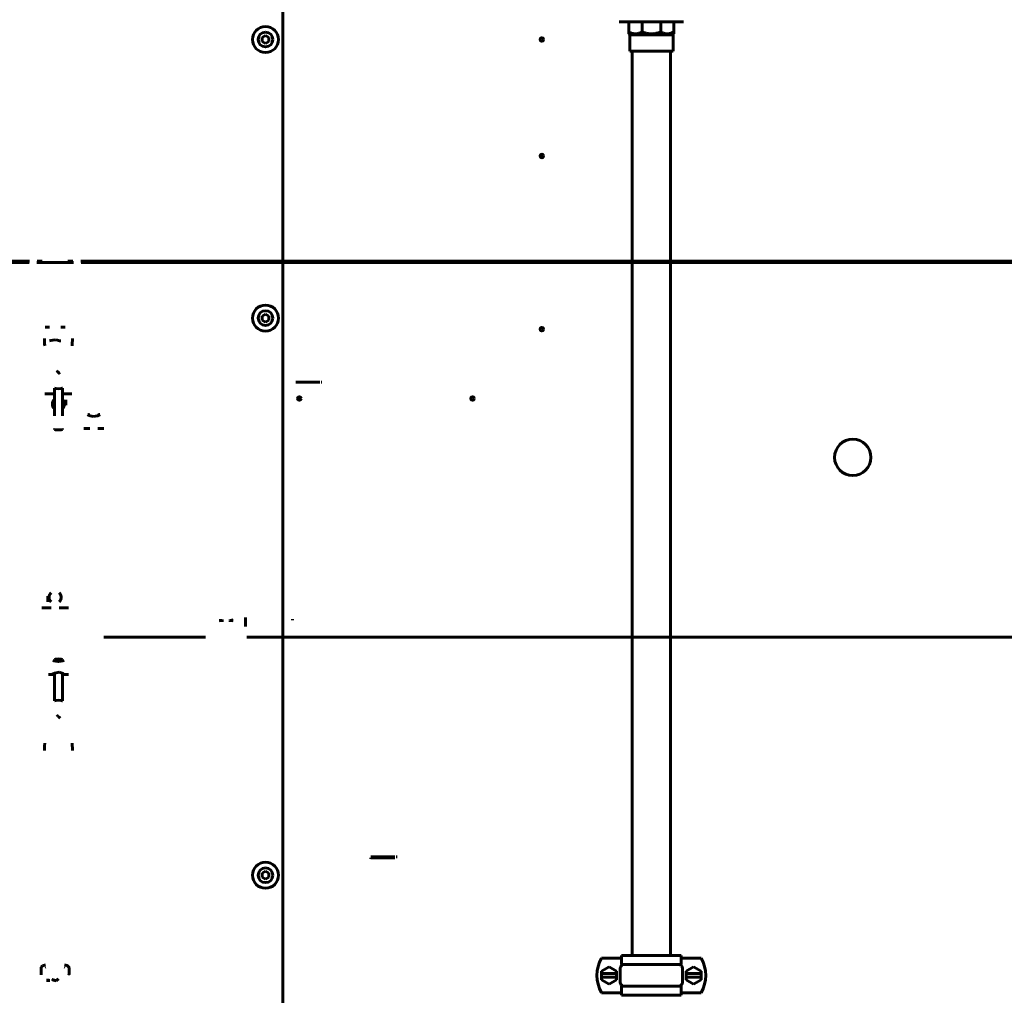
# Model space of a CAD drawing. Units: millimetres. Extents: x 79406 to 104822, y 11270 to 26861.
# Drawn here: x 101586 to 102154, y 21074 to 21637 of the extents above; entities that cross this region are included whole.
import ezdxf

# ---------------------------------------------------------------- set-up
doc = ezdxf.new("R2010")
doc.units = ezdxf.units.MM
doc.linetypes.add('K5LT_BASIC', pattern=[0])
doc.layers.add('Системный слой (1)', color=7, linetype='Continuous')
doc.layers.add('Системный слой (2)', color=7, linetype='Continuous')

# ---------------------------------------------------------------- blocks, each defined once
blk = doc.blocks.new('U0')
at = {"layer": 'Системный слой (1)', "linetype": 'K5LT_BASIC', "lineweight": 60}
for p, q in [((-463.7, 113.23), (-413.58, 113.23)), ((-408.97, 113.23), (-406.2, 113.23)), ((-391.4, 113.23), (-388.42, 113.23)), ((-383.82, 113.23), (383.82, 113.23))]:
    blk.add_line(p, q, dxfattribs=at)
blk = doc.blocks.new('U1')
at = {"layer": 'Системный слой (1)', "linetype": 'K5LT_BASIC', "lineweight": 60}
for p, q in [((-463.7, 112.53), (-413.69, 112.53)), ((-409.26, 112.53), (-388.13, 112.53)), ((-383.7, 112.53), (383.71, 112.53))]:
    blk.add_line(p, q, dxfattribs=at)
blk = doc.blocks.new('U4')
at = {"layer": 'Системный слой (1)', "linetype": 'K5LT_BASIC', "lineweight": 60}
for p, q in [((-402.98, -80.19), (-402.98, -83.33)), ((-402.98, -83.33), (-402.98, -83.34))]:
    blk.add_line(p, q, dxfattribs=at)
blk = doc.blocks.new('U5')
at = {"layer": 'Системный слой (1)', "linetype": 'K5LT_BASIC', "lineweight": 60}
for p, q in [((-402.55, -80.44), (-402.55, -83.08)), ((-402.55, -83.08), (-402.55, -83.09))]:
    blk.add_line(p, q, dxfattribs=at)
blk = doc.blocks.new('U6')
at = {"layer": 'Системный слой (1)', "linetype": 'K5LT_BASIC', "lineweight": 60}
for p, q in [((-401.05, 90.43), (-401.05, 74.54)), ((-401.05, 67.21), (-401.05, 66.62))]:
    blk.add_line(p, q, dxfattribs=at)
blk = doc.blocks.new('U7')
at = {"layer": 'Системный слой (1)', "linetype": 'K5LT_BASIC', "lineweight": 60}
for p, q in [((-401.05, 90.43), (-400.88, 90.54)), ((-400.36, 90.22), (-401.05, 90.43)), ((-398.7, 90.13), (-400.36, 90.22)), ((-397.04, 90.22), (-398.7, 90.13)), ((-396.35, 90.43), (-397.04, 90.22)), ((-396.52, 90.54), (-396.35, 90.43))]:
    blk.add_line(p, q, dxfattribs=at)
blk = doc.blocks.new('U8')
at = {"layer": 'Системный слой (1)', "linetype": 'K5LT_BASIC', "lineweight": 60}
for p, q in [((-406.75, 117.86), (-406.81, 119.21)), ((-406.81, 119.21), (-406.81, 119.21)), ((-406.66, 116.16), (-406.75, 117.86)), ((-406.58, 114.86), (-406.66, 116.16)), ((-406.58, 114.85), (-406.58, 114.86))]:
    blk.add_line(p, q, dxfattribs=at)
blk = doc.blocks.new('U9')
at = {"layer": 'Системный слой (1)', "linetype": 'K5LT_BASIC', "lineweight": 60}
for p, q in [((-396.35, 90.43), (-396.35, 74.54)), ((-396.35, 67.21), (-396.35, 66.62))]:
    blk.add_line(p, q, dxfattribs=at)
blk = doc.blocks.new('U10')
at = {"layer": 'Системный слой (1)', "linetype": 'K5LT_BASIC', "lineweight": 60}
for p, q in [((-390.8, 114.95), (-390.81, 114.85)), ((-390.71, 116.48), (-390.8, 114.95)), ((-390.62, 118.26), (-390.71, 116.48)), ((-390.58, 119.2), (-390.62, 118.26)), ((-390.58, 119.21), (-390.58, 119.21)), ((-390.58, 119.21), (-390.58, 119.2))]:
    blk.add_line(p, q, dxfattribs=at)
blk = doc.blocks.new('U11')
at = {"layer": 'Системный слой (1)', "linetype": 'K5LT_BASIC', "lineweight": 60}
for p, q in [((-400.36, 66.41), (-401.05, 66.62)), ((-398.7, 66.32), (-400.36, 66.41)), ((-397.04, 66.41), (-398.7, 66.32)), ((-396.35, 66.62), (-397.04, 66.41))]:
    blk.add_line(p, q, dxfattribs=at)
blk = doc.blocks.new('U12')
at = {"layer": 'Системный слой (1)', "linetype": 'K5LT_BASIC', "lineweight": 60}
for p, q in [((-400.24, 90.23), (-400.88, 90.43)), ((-398.7, 90.15), (-400.24, 90.23)), ((-397.16, 90.23), (-398.7, 90.15)), ((-396.52, 90.43), (-397.16, 90.23))]:
    blk.add_line(p, q, dxfattribs=at)
blk = doc.blocks.new('U13')
at = {"layer": 'Системный слой (1)', "linetype": 'K5LT_BASIC', "lineweight": 60}
for p, q in [((-399.05, 99.92), (-399.77, 100.47)), ((-398.41, 99.29), (-399.05, 99.92)), ((-397.85, 98.59), (-398.41, 99.29))]:
    blk.add_line(p, q, dxfattribs=at)
blk = doc.blocks.new('U15')
at = {"layer": 'Системный слой (1)', "linetype": 'K5LT_BASIC', "lineweight": 60}
for p, q in [((-402.01, -74.75), (-404.45, -74.75)), ((-392.95, -74.75), (-395.4, -74.75))]:
    blk.add_line(p, q, dxfattribs=at)
blk = doc.blocks.new('U16')
at = {"layer": 'Системный слой (1)', "linetype": 'K5LT_BASIC', "lineweight": 60}
for p, q in [((-398.28, -73.55), (-400.85, -73.98)), ((-395.92, -74.28), (-398.28, -73.55)), ((-402.03, -74.64), (-402.08, -74.7)), ((-402.08, -74.7), (-402.07, -74.74)), ((-402.07, -74.74), (-402.01, -74.75)), ((-400.85, -73.98), (-402.03, -74.64)), ((-402.01, -74.75), (-401.79, -74.71)), ((-401.79, -74.71), (-401.46, -74.63)), ((-401.46, -74.63), (-401.05, -74.52)), ((-396.35, -74.52), (-395.95, -74.63)), ((-395.95, -74.63), (-395.62, -74.71)), ((-395.38, -74.64), (-395.92, -74.28)), ((-395.62, -74.71), (-395.4, -74.75)), ((-395.4, -74.75), (-395.34, -74.74)), ((-395.33, -74.7), (-395.38, -74.64)), ((-395.34, -74.74), (-395.33, -74.7))]:
    blk.add_line(p, q, dxfattribs=at)
blk = doc.blocks.new('U17')
at = {"layer": 'Системный слой (1)', "linetype": 'K5LT_BASIC', "lineweight": 60}
for p, q in [((-402.01, -66.75), (-401.31, -66.9)), ((-401.31, -66.9), (-400.14, -67.19)), ((-400.14, -67.19), (-398.78, -67.33)), ((-398.78, -67.33), (-398.7, -67.33)), ((-398.7, -67.33), (-397.33, -67.2)), ((-397.33, -67.2), (-396.15, -66.92)), ((-396.15, -66.92), (-395.4, -66.75))]:
    blk.add_line(p, q, dxfattribs=at)
blk = doc.blocks.new('U18')
at = {"layer": 'Системный слой (1)', "linetype": 'K5LT_BASIC', "lineweight": 60}
for p, q in [((-394.42, 83.8), (-394.42, 83.81)), ((-394.42, 80.66), (-394.42, 83.8))]:
    blk.add_line(p, q, dxfattribs=at)
blk = doc.blocks.new('U19')
at = {"layer": 'Системный слой (1)', "linetype": 'K5LT_BASIC', "lineweight": 60}
for p, q in [((-394.85, 83.55), (-394.85, 83.56)), ((-394.85, 80.91), (-394.85, 83.55))]:
    blk.add_line(p, q, dxfattribs=at)
blk = doc.blocks.new('U20')
at = {"layer": 'Системный слой (1)', "linetype": 'K5LT_BASIC', "lineweight": 60}
for p, q in [((-401.05, 87.23), (-406.45, 87.23)), ((-390.95, 87.23), (-396.35, 87.23))]:
    blk.add_line(p, q, dxfattribs=at)
blk = doc.blocks.new('U21')
at = {"layer": 'Системный слой (1)', "linetype": 'K5LT_BASIC', "lineweight": 60}
for start, end in [(132.1051, 227.8949), (312.2498, 47.7502)]:
    blk.add_arc((-398.7, 81.23), 3.5, start, end, dxfattribs=at)
blk = doc.blocks.new('U22')
at = {"layer": 'Системный слой (1)', "linetype": 'K5LT_BASIC', "lineweight": 60}
for p, q in [((-399.55, -98.13), (-398.99, -98.83)), ((-398.99, -98.83), (-398.35, -99.46)), ((-398.35, -99.46), (-397.63, -100))]:
    blk.add_line(p, q, dxfattribs=at)
blk = doc.blocks.new('U23')
at = {"layer": 'Системный слой (1)', "linetype": 'K5LT_BASIC', "lineweight": 60}
for p, q in [((-401.05, -66.75), (-401.05, -66.15)), ((-401.05, -89.96), (-401.05, -74.07))]:
    blk.add_line(p, q, dxfattribs=at)
blk = doc.blocks.new('U24')
at = {"layer": 'Системный слой (1)', "linetype": 'K5LT_BASIC', "lineweight": 60}
for p, q in [((-401.05, -89.96), (-400.36, -89.75)), ((-400.88, -90.07), (-401.05, -89.96)), ((-400.36, -89.75), (-398.7, -89.66)), ((-398.7, -89.66), (-397.04, -89.75)), ((-397.04, -89.75), (-396.35, -89.96)), ((-396.35, -89.96), (-396.52, -90.07))]:
    blk.add_line(p, q, dxfattribs=at)
blk = doc.blocks.new('U25')
at = {"layer": 'Системный слой (1)', "linetype": 'K5LT_BASIC', "lineweight": 60}
for p, q in [((-390.82, -114.39), (-390.82, -114.39)), ((-390.82, -114.39), (-390.74, -115.7)), ((-390.74, -115.7), (-390.65, -117.4)), ((-390.65, -117.4), (-390.59, -118.75)), ((-390.59, -118.75), (-390.59, -118.75))]:
    blk.add_line(p, q, dxfattribs=at)
blk = doc.blocks.new('U26')
at = {"layer": 'Системный слой (1)', "linetype": 'K5LT_BASIC', "lineweight": 60}
for p, q in [((-396.35, -66.75), (-396.35, -66.15)), ((-396.35, -89.96), (-396.35, -74.07))]:
    blk.add_line(p, q, dxfattribs=at)
blk = doc.blocks.new('U27')
at = {"layer": 'Системный слой (1)', "linetype": 'K5LT_BASIC', "lineweight": 60}
for p, q in [((-406.82, -118.74), (-406.78, -117.79)), ((-406.82, -118.75), (-406.82, -118.74)), ((-406.82, -118.75), (-406.82, -118.75)), ((-406.78, -117.79), (-406.69, -116.01)), ((-406.69, -116.01), (-406.6, -114.49)), ((-406.6, -114.49), (-406.59, -114.39))]:
    blk.add_line(p, q, dxfattribs=at)
blk = doc.blocks.new('U28')
at = {"layer": 'Системный слой (1)', "linetype": 'K5LT_BASIC', "lineweight": 60}
for p, q in [((-401.05, -66.15), (-400.36, -65.94)), ((-400.36, -65.94), (-398.7, -65.86)), ((-398.7, -65.86), (-397.04, -65.94)), ((-397.04, -65.94), (-396.35, -66.15))]:
    blk.add_line(p, q, dxfattribs=at)
blk = doc.blocks.new('U29')
at = {"layer": 'Системный слой (1)', "linetype": 'K5LT_BASIC', "lineweight": 60}
for p, q in [((-400.88, -89.96), (-400.24, -89.77)), ((-400.24, -89.77), (-398.7, -89.68)), ((-398.7, -89.68), (-397.16, -89.77)), ((-397.16, -89.77), (-396.52, -89.96))]:
    blk.add_line(p, q, dxfattribs=at)
blk = doc.blocks.new('U30')
at = {"layer": 'Системный слой (1)', "linetype": 'K5LT_BASIC', "lineweight": 60}
for p, q in [((-413.58, 113.23), (-468.58, 113.23)), ((-406.2, 113.23), (-408.97, 113.23)), ((-388.42, 113.23), (-391.4, 113.23)), ((383.82, 113.23), (-383.82, 113.23))]:
    blk.add_line(p, q, dxfattribs=at)
blk = doc.blocks.new('U33')
at = {"layer": 'Системный слой (1)', "linetype": 'K5LT_BASIC', "lineweight": 60}
for p, q in [((-404.45, 75.21), (-402, 75.21)), ((-395.39, 75.21), (-392.95, 75.21))]:
    blk.add_line(p, q, dxfattribs=at)
blk = doc.blocks.new('U34')
at = {"layer": 'Системный слой (1)', "linetype": 'K5LT_BASIC', "lineweight": 60}
for p, q in [((-404.45, 67.21), (-401.05, 67.21)), ((-396.35, 67.21), (-392.95, 67.21))]:
    blk.add_line(p, q, dxfattribs=at)
blk = doc.blocks.new('U35')
at = {"layer": 'Системный слой (1)', "linetype": 'K5LT_BASIC', "lineweight": 60}
for p, q in [((-402.06, 75.2), (-402.07, 75.17)), ((-402.07, 75.17), (-402.02, 75.11)), ((-402, 75.21), (-402.06, 75.2)), ((-402.02, 75.11), (-401.48, 74.75)), ((-401.78, 75.18), (-402, 75.21)), ((-401.45, 75.1), (-401.78, 75.18)), ((-401.48, 74.75), (-399.12, 74.01)), ((-401.05, 74.99), (-401.45, 75.1)), ((-399.12, 74.01), (-396.55, 74.45)), ((-396.55, 74.45), (-395.37, 75.11)), ((-395.94, 75.1), (-396.35, 74.99)), ((-395.61, 75.18), (-395.94, 75.1)), ((-395.39, 75.21), (-395.61, 75.18)), ((-395.33, 75.2), (-395.39, 75.21)), ((-395.37, 75.11), (-395.32, 75.17)), ((-395.32, 75.17), (-395.33, 75.2))]:
    blk.add_line(p, q, dxfattribs=at)
blk = doc.blocks.new('U36')
at = {"layer": 'Системный слой (1)', "linetype": 'K5LT_BASIC', "lineweight": 60}
for p, q in [((-401.25, 67.38), (-402, 67.21)), ((-400.07, 67.67), (-401.25, 67.38)), ((-398.7, 67.8), (-400.07, 67.67)), ((-398.62, 67.8), (-398.7, 67.8)), ((-397.26, 67.65), (-398.62, 67.8)), ((-396.09, 67.37), (-397.26, 67.65)), ((-395.39, 67.21), (-396.09, 67.37))]:
    blk.add_line(p, q, dxfattribs=at)
blk = doc.blocks.new('U37')
at = {"layer": 'Системный слой (1)', "linetype": 'K5LT_BASIC', "lineweight": 60}
for p, q in [((-406.45, -86.77), (-401.05, -86.77)), ((-396.35, -86.77), (-390.95, -86.77))]:
    blk.add_line(p, q, dxfattribs=at)
blk = doc.blocks.new('U38')
at = {"layer": 'Системный слой (1)', "linetype": 'K5LT_BASIC', "lineweight": 60}
for start, end in [(132.2498, 227.7502), (312.1051, 47.8949)]:
    blk.add_arc((-398.7, -80.77), 3.5, start, end, dxfattribs=at)
blk = doc.blocks.new('U47')
at = {"layer": 'Системный слой (1)', "linetype": 'K5LT_BASIC', "lineweight": 60}
for p, q in [((-261.63, -93.29), (-261.63, -93.72)), ((-261.63, -93.72), (-261.63, -93.89))]:
    blk.add_line(p, q, dxfattribs=at)
blk = doc.blocks.new('U58')
at = {"layer": 'Системный слой (1)', "linetype": 'K5LT_BASIC', "lineweight": 60}
for p, q in [((-247.87, 94.01), (-261.57, 94.01)), ((-246.57, 94.01), (-247.11, 94.01))]:
    blk.add_line(p, q, dxfattribs=at)
blk = doc.blocks.new('U105')
at = {"layer": 'Системный слой (2)', "linetype": 'K5LT_BASIC', "lineweight": 60}
for p, q in [((-399.88, -301.83), (-400.59, -301.2)), ((-396.67, -300.98), (-398.1, -302.06)), ((-398.1, -302.06), (-399.88, -301.83))]:
    blk.add_line(p, q, dxfattribs=at)
blk = doc.blocks.new('U106')
at = {"layer": 'Системный слой (2)', "linetype": 'K5LT_BASIC', "lineweight": 60}
for p, q in [((-390.69, -294.24), (-390.69, -294.24)), ((-390.69, -294.24), (-390.62, -294.7)), ((-390.62, -294.7), (-390.6, -297.06)), ((-390.71, -298.6), (-390.72, -298.6)), ((-390.72, -298.6), (-390.72, -298.6)), ((-390.7, -298.59), (-390.71, -298.6)), ((-390.71, -298.6), (-390.71, -298.6)), ((-390.67, -298.44), (-390.7, -298.59)), ((-390.6, -297.06), (-390.67, -298.44))]:
    blk.add_line(p, q, dxfattribs=at)
blk = doc.blocks.new('U107')
at = {"layer": 'Системный слой (2)', "linetype": 'K5LT_BASIC', "lineweight": 60}
for p, q in [((-406.81, -295.39), (-406.74, -294.3)), ((-406.78, -297.84), (-406.81, -295.39)), ((-406.74, -294.3), (-406.72, -294.24)), ((-406.72, -294.24), (-406.72, -294.24)), ((-406.7, -298.59), (-406.78, -297.84)), ((-406.7, -298.6), (-406.7, -298.59)), ((-406.69, -298.6), (-406.7, -298.6)), ((-406.69, -298.6), (-406.69, -298.6)), ((-406.69, -298.6), (-406.69, -298.6))]:
    blk.add_line(p, q, dxfattribs=at)
blk = doc.blocks.new('U108')
at = {"layer": 'Системный слой (2)', "linetype": 'K5LT_BASIC', "lineweight": 60}
for p, q in [((-399.9, -301.61), (-400.36, -301.22)), ((-396.88, -301), (-398.27, -301.93)), ((-398.27, -301.93), (-399.9, -301.61))]:
    blk.add_line(p, q, dxfattribs=at)
blk = doc.blocks.new('U114')
at = {"layer": 'Системный слой (2)', "linetype": 'K5LT_BASIC', "lineweight": 60}
for p in [(-404.2, -294.16), (-404.56, -294.24)]:
    blk.add_line(p, (-404.56, -294.24), dxfattribs=at)
blk = doc.blocks.new('U115')
at = {"layer": 'Системный слой (2)', "linetype": 'K5LT_BASIC', "lineweight": 60}
for p, q in [((-391.7, -293.3), (-393.2, -293.01)), ((-390.73, -294.24), (-391.7, -293.3))]:
    blk.add_line(p, q, dxfattribs=at)
blk = doc.blocks.new('U116')
at = {"layer": 'Системный слой (2)', "linetype": 'K5LT_BASIC', "lineweight": 60}
for p, q in [((-405.97, -293.43), (-406.68, -294.24)), ((-404.2, -293.01), (-405.97, -293.43))]:
    blk.add_line(p, q, dxfattribs=at)
blk = doc.blocks.new('U117')
at = {"layer": 'Системный слой (2)', "linetype": 'K5LT_BASIC', "lineweight": 60}
for p in [(-392.85, -294.24), (-393.2, -294.16)]:
    blk.add_line(p, (-393.2, -294.16), dxfattribs=at)
blk = doc.blocks.new('U129')
at = {"layer": 'Системный слой (2)', "linetype": 'K5LT_BASIC', "lineweight": 60}
for p, q in [((-402.98, -301.01), (-402.98, -302.34)), ((-402.98, -302.34), (-402.98, -302.64))]:
    blk.add_line(p, q, dxfattribs=at)
blk = doc.blocks.new('U130')
at = {"layer": 'Системный слой (2)', "linetype": 'K5LT_BASIC', "lineweight": 60}
for p, q in [((-402.55, -301.2), (-402.55, -302.37)), ((-402.55, -302.37), (-402.55, -302.64))]:
    blk.add_line(p, q, dxfattribs=at)
blk = doc.blocks.new('U135')
at = {"layer": 'Системный слой (2)', "linetype": 'K5LT_BASIC', "lineweight": 60}
for p, q in [((-393.2, -293.01), (-391.43, -293.43)), ((-391.43, -293.43), (-390.72, -294.24))]:
    blk.add_line(p, q, dxfattribs=at)
blk = doc.blocks.new('U154')
at = {"layer": 'Системный слой (2)', "linetype": 'K5LT_BASIC', "lineweight": 60}
for p, q in [((-469.23, -311.53), (-410.7, -311.53)), ((-386.7, -311.53), (386.7, -311.53))]:
    blk.add_line(p, q, dxfattribs=at)
blk = doc.blocks.new('U169')
at = {"layer": 'Системный слой (2)', "linetype": 'K5LT_BASIC', "lineweight": 60}
for p, q in [((-387.45, -300.08), (-387.45, -302.73)), ((-387.45, -302.73), (-387.45, -305.38))]:
    blk.add_line(p, q, dxfattribs=at)
blk = doc.blocks.new('U170')
at = {"layer": 'Системный слой (2)', "linetype": 'K5LT_BASIC', "lineweight": 60}
for p, q in [((-401.96, -301.09), (-402.07, -301.6)), ((-395.35, -301.44), (-395.55, -300.88)), ((-402.07, -301.6), (-402.04, -302.13)), ((-402.04, -302.13), (-401.86, -302.64)), ((-395.55, -302.64), (-395.35, -302.05)), ((-395.35, -302.05), (-395.35, -301.44))]:
    blk.add_line(p, q, dxfattribs=at)
blk = doc.blocks.new('U171')
at = {"layer": 'Системный слой (2)', "linetype": 'K5LT_BASIC', "lineweight": 60}
for p, q in [((-401.1, -301.71), (-401.08, -301.55)), ((-401.1, -301.87), (-401.1, -301.71)), ((-401.09, -302.13), (-401.1, -301.87)), ((-401.05, -302.39), (-401.09, -302.13)), ((-401.08, -301.55), (-401.05, -301.39)), ((-400.98, -302.64), (-401.05, -302.39)), ((-396.36, -302.39), (-396.43, -302.64)), ((-396.32, -302.13), (-396.36, -302.39)), ((-396.35, -301.39), (-396.33, -301.55)), ((-396.33, -301.55), (-396.31, -301.71)), ((-396.3, -301.87), (-396.32, -302.13)), ((-396.31, -301.71), (-396.3, -301.87))]:
    blk.add_line(p, q, dxfattribs=at)
blk = doc.blocks.new('U49')
at = {"layer": 'Системный слой (1)', "linetype": 'K5LT_BASIC', "lineweight": 60}
for p, q in [((-261.63, 94.01), (-261.63, 94.01)), ((-261.63, 93.31), (-261.63, 92.71))]:
    blk.add_line(p, q, dxfattribs=at)
blk = doc.blocks.new('U50')
at = {"layer": 'Системный слой (1)', "linetype": 'K5LT_BASIC', "lineweight": 60}
for p, q in [((-247.87, 94.01), (-261.57, 94.01)), ((-246.49, 94.01), (-247.11, 94.01)), ((124.03, 94.01), (123.51, 94.01)), ((138.43, 94.01), (124.79, 94.01))]:
    blk.add_line(p, q, dxfattribs=at)
blk = doc.blocks.new('U52')
at = {"layer": 'Системный слой (1)', "linetype": 'K5LT_BASIC', "lineweight": 60}
for p, q in [((-247.87, 93.31), (-261.57, 93.31)), ((138.43, 93.31), (124.81, 93.31))]:
    blk.add_line(p, q, dxfattribs=at)
blk = doc.blocks.new('U54')
at = {"layer": 'Системный слой (1)', "linetype": 'K5LT_BASIC', "lineweight": 60}
for p, q in [((-261.63, 93.31), (-261.63, 93.09)), ((-261.63, 93.09), (-261.63, 92.71))]:
    blk.add_line(p, q, dxfattribs=at)

msp = doc.modelspace()

# ---------------------------------------------------------------- linework, layer by layer
at = {"layer": 'Системный слой (1)', "linetype": 'K5LT_BASIC', "lineweight": 60}
for p, q in [((101737.779, 21285.399), (101737.779, 21812.649)), ((101969.023, 21636.148), (101932.023, 21636.148)), ((101937.523, 21636.148), (101937.523, 21630.219)), ((101945.138, 21636.148), (101945.138, 21630.219)), ((101955.907, 21636.148), (101955.907, 21630.219)), ((101963.523, 21636.148), (101963.523, 21630.219)), ((101725.779, 21627.004), (101727.779, 21628.158)), ((101725.779, 21624.694), (101725.779, 21627.004)), ((101727.779, 21628.158), (101729.779, 21627.004)), ((101729.779, 21627.004), (101729.779, 21624.694)), ((101937.523, 21629.148), (101937.523, 21630.219)), ((101937.523, 21629.148), (101938.023, 21628.648)), ((101938.023, 21628.648), (101938.023, 21619.148)), ((101963.023, 21628.648), (101938.023, 21628.648)), ((101963.523, 21629.148), (101963.023, 21628.648)), ((101963.023, 21628.648), (101963.023, 21619.148)), ((101963.523, 21630.219), (101963.523, 21629.148)), ((101727.779, 21623.54), (101725.779, 21624.694)), ((101729.779, 21624.694), (101727.779, 21623.54)), ((101963.023, 21619.148), (101938.023, 21619.148)), ((101939.523, 21619.148), (101939.523, 21097.144)), ((101961.523, 21619.148), (101961.523, 21097.144)), ((101725.779, 21466.204), (101727.779, 21467.358)), ((101725.779, 21463.894), (101725.779, 21466.204)), ((101727.779, 21462.74), (101725.779, 21463.894)), ((101727.779, 21467.358), (101729.779, 21466.204)), ((101729.779, 21463.894), (101727.779, 21462.74)), ((101729.779, 21466.204), (101729.779, 21463.894)), ((101737.779, 21021.769), (101737.779, 21285.399)), ((101725.779, 21144.604), (101727.779, 21145.758)), ((101725.779, 21142.294), (101725.779, 21144.604)), ((101727.779, 21145.758), (101729.779, 21144.604)), ((101729.779, 21144.604), (101729.779, 21142.294)), ((101727.779, 21141.14), (101725.779, 21142.294)), ((101729.779, 21142.294), (101727.779, 21141.14)), ((101921.802, 21095.644), (101932.322, 21095.644)), ((101933.303, 21095.644), (101932.322, 21095.644)), ((101933.303, 21097.144), (101933.303, 21091.932)), ((101967.742, 21097.144), (101933.303, 21097.144)), ((101967.742, 21091.932), (101967.742, 21097.144)), ((101968.723, 21095.644), (101967.742, 21095.644)), ((101968.723, 21095.644), (101979.243, 21095.644)), ((101921.797, 21088.147), (101926.123, 21090.644)), ((101921.797, 21086.65), (101921.797, 21088.147)), ((101926.123, 21090.644), (101930.448, 21088.147)), ((101930.448, 21088.147), (101930.448, 21086.65)), ((101932.55, 21089.742), (101932.55, 21081.546)), ((101967.742, 21091.932), (101933.303, 21091.932)), ((101968.495, 21081.546), (101968.495, 21089.742)), ((101970.597, 21088.136), (101974.923, 21090.644)), ((101970.597, 21086.638), (101970.597, 21088.136)), ((101974.923, 21090.644), (101979.248, 21088.136)), ((101979.248, 21088.136), (101979.248, 21086.638)), ((101921.797, 21084.65), (101921.797, 21086.65)), ((101921.797, 21086.65), (101930.448, 21086.65)), ((101930.448, 21084.65), (101921.797, 21084.65)), ((101921.797, 21083.152), (101921.797, 21084.65)), ((101926.123, 21080.644), (101921.797, 21083.152)), ((101930.448, 21083.152), (101926.123, 21080.644)), ((101930.448, 21086.65), (101930.448, 21084.65)), ((101930.448, 21084.65), (101930.448, 21083.152)), ((101970.597, 21086.638), (101979.248, 21086.638)), ((101970.597, 21084.638), (101970.597, 21086.638)), ((101970.597, 21083.141), (101970.597, 21084.638)), ((101979.248, 21084.638), (101970.597, 21084.638)), ((101974.923, 21080.644), (101970.597, 21083.141)), ((101979.248, 21083.141), (101974.923, 21080.644)), ((101979.248, 21086.638), (101979.248, 21084.638)), ((101979.248, 21084.638), (101979.248, 21083.141)), ((101932.322, 21075.644), (101921.802, 21075.644)), ((101932.322, 21075.644), (101933.303, 21075.644)), ((101967.742, 21079.356), (101933.303, 21079.356)), ((101933.303, 21079.356), (101933.303, 21074.144)), ((101967.742, 21074.144), (101967.742, 21079.356)), ((101967.742, 21075.644), (101968.723, 21075.644)), ((101979.243, 21075.644), (101968.723, 21075.644)), ((101967.742, 21074.144), (101933.303, 21074.144))]:
    msp.add_line(p, q, dxfattribs=at)
for centre, radius in [((101727.779, 21625.849), 7.5), ((101887.279, 21625.849), 1), ((101887.279, 21558.649), 1), ((101727.779, 21465.049), 7.5), ((101887.279, 21458.649), 1), ((101747.279, 21418.649), 1), ((101847.279, 21418.649), 1), ((102066.779, 21384.649), 10.5), ((101727.779, 21143.449), 7.5)]:
    msp.add_circle(centre, radius, dxfattribs=at)
for centre, radius, start, end in [((101727.779, 21625.849), 4.25, 90, 0), ((101727.779, 21625.849), 4.25, 0, 90), ((101727.779, 21465.049), 4.25, 90, 0), ((101727.779, 21465.049), 4.25, 0, 90), ((101727.779, 21143.449), 4.25, 90, 0), ((101727.779, 21143.449), 4.25, 0, 90), ((101939.123, 21085.644), 20, 150, 210), ((101961.923, 21085.644), 20, 330, 30)]:
    msp.add_arc(centre, radius, start, end, dxfattribs=at)
for points, knots in [([(101937.523, 21630.219), (101937.872, 21630.03), (101938.439, 21629.759), (101939.191, 21629.487), (101939.71, 21629.344), (101940.142, 21629.253), (101940.536, 21629.192), (101940.946, 21629.155), (101941.368, 21629.144), (101941.797, 21629.16), (101942.228, 21629.205), (101942.656, 21629.278), (101943.152, 21629.394), (101943.711, 21629.568), (101944.399, 21629.842), (101944.872, 21630.075), (101945.138, 21630.219)], [0, 0, 0, 0, 2.4474724, 3.9006539, 5.0691748, 5.8981239, 6.7578741, 7.6553684, 8.5747656, 9.5131823, 10.4574718, 11.3978308, 12.3347446, 13.7346247, 15.1321212, 17, 17, 17, 17]), ([(101945.138, 21630.219), (101945.396, 21630.121), (101945.916, 21629.934), (101946.707, 21629.689), (101947.51, 21629.485), (101948.329, 21629.324), (101948.927, 21629.242), (101949.311, 21629.204), (101949.535, 21629.185), (101949.829, 21629.165), (101950.178, 21629.151), (101950.525, 21629.147), (101950.873, 21629.151), (101951.225, 21629.166), (101951.576, 21629.189), (101952.042, 21629.233), (101952.623, 21629.311), (101953.528, 21629.478), (101954.412, 21629.707), (101955.272, 21629.984), (101955.696, 21630.139), (101955.907, 21630.219)], [0, 0, 0, 0, 2.7427011, 5.4854023, 8.2281034, 10.9708045, 13.7689245, 14.2201474, 14.8116227, 15.9945733, 17.1378633, 18.2811533, 19.4442736, 20.6073939, 21.7705142, 22.9336345, 25.2598751, 27.5861157, 32.0742111, 34.3182589, 36.5623066, 36.5623066, 36.5623066, 36.5623066]), ([(101955.907, 21630.219), (101956.257, 21630.03), (101956.823, 21629.759), (101957.576, 21629.487), (101958.095, 21629.344), (101958.527, 21629.253), (101958.921, 21629.192), (101959.33, 21629.155), (101959.752, 21629.144), (101960.181, 21629.16), (101960.612, 21629.205), (101961.041, 21629.278), (101961.537, 21629.394), (101962.096, 21629.568), (101962.784, 21629.842), (101963.256, 21630.075), (101963.523, 21630.219)], [0, 0, 0, 0, 2.4474724, 3.9006539, 5.0691748, 5.8981239, 6.7578741, 7.6553684, 8.5747656, 9.5131823, 10.4574718, 11.3978308, 12.3347446, 13.7346247, 15.1321212, 17, 17, 17, 17]), ([(101932.55, 21089.742), (101932.55, 21089.853), (101932.564, 21089.964), (101932.618, 21090.181), (101932.659, 21090.286), (101932.733, 21090.422), (101932.754, 21090.458), (101932.777, 21090.492)], [-0.934572764, -0.934572764, -0.934572764, -0.934572764, -0.90127387, -0.90127387, -0.867362197, -0.867362197, -0.854569536, -0.854569536, -0.854569536, -0.854569536]), ([(101933.288, 21091.182), (101933.242, 21091.128), (101933.196, 21091.071), (101933.029, 21090.856), (101932.903, 21090.679), (101932.777, 21090.492)], [0.416998662, 0.416998662, 0.416998662, 0.416998662, 0.440189312, 0.440189312, 0.505148704, 0.505148704, 0.505148704, 0.505148704]), ([(101933.288, 21091.182), (101933.478, 21091.404), (101933.625, 21091.657), (101933.718, 21091.92), (101933.72, 21091.926), (101933.722, 21091.932)], [1.2487538, 1.2487538, 1.2487538, 1.2487538, 2.2370395, 2.2370395, 2.2601204, 2.2601204, 2.2601204, 2.2601204]), ([(101967.323, 21091.932), (101967.325, 21091.926), (101967.327, 21091.92), (101967.42, 21091.657), (101967.567, 21091.404), (101967.757, 21091.182)], [-0.0249391, -0.0249391, -0.0249391, -0.0249391, 0, 0, 1.0678473, 1.0678473, 1.0678473, 1.0678473]), ([(101968.268, 21090.492), (101968.142, 21090.679), (101968.016, 21090.856), (101967.849, 21091.071), (101967.803, 21091.128), (101967.757, 21091.182)], [-0.505148704, -0.505148704, -0.505148704, -0.505148704, -0.440189312, -0.440189312, -0.416998662, -0.416998662, -0.416998662, -0.416998662]), ([(101968.268, 21090.492), (101968.289, 21090.46), (101968.31, 21090.427), (101968.41, 21090.244), (101968.463, 21090.08), (101968.491, 21089.854), (101968.495, 21089.798), (101968.495, 21089.742)], [-0.547670235, -0.547670235, -0.547670235, -0.547670235, -0.535740425, -0.535740425, -0.484304329, -0.484304329, -0.467516135, -0.467516135, -0.467516135, -0.467516135]), ([(101932.777, 21080.796), (101932.728, 21080.869), (101932.686, 21080.948), (101932.585, 21081.193), (101932.55, 21081.369), (101932.55, 21081.546)], [-0.080276456, -0.080276456, -0.080276456, -0.080276456, -0.053067904, -0.053067904, 0, 0, 0, 0]), ([(101968.495, 21081.546), (101968.495, 21081.432), (101968.48, 21081.318), (101968.415, 21081.063), (101968.354, 21080.926), (101968.271, 21080.801), (101968.269, 21080.798), (101968.268, 21080.796)], [-0.467516135, -0.467516135, -0.467516135, -0.467516135, -0.433272238, -0.433272238, -0.388288838, -0.388288838, -0.387404237, -0.387404237, -0.387404237, -0.387404237]), ([(101932.777, 21080.796), (101932.903, 21080.609), (101933.029, 21080.432), (101933.196, 21080.217), (101933.242, 21080.16), (101933.288, 21080.106)], [-0.505148704, -0.505148704, -0.505148704, -0.505148704, -0.440189312, -0.440189312, -0.416998662, -0.416998662, -0.416998662, -0.416998662]), ([(101933.722, 21079.356), (101933.72, 21079.362), (101933.718, 21079.368), (101933.625, 21079.631), (101933.478, 21079.884), (101933.288, 21080.106)], [-0.0249391, -0.0249391, -0.0249391, -0.0249391, 0, 0, 1.0678473, 1.0678473, 1.0678473, 1.0678473]), ([(101967.757, 21080.106), (101967.567, 21079.884), (101967.42, 21079.631), (101967.327, 21079.368), (101967.325, 21079.362), (101967.323, 21079.356)], [1.2487538, 1.2487538, 1.2487538, 1.2487538, 2.2370395, 2.2370395, 2.2601204, 2.2601204, 2.2601204, 2.2601204]), ([(101967.757, 21080.106), (101967.803, 21080.16), (101967.849, 21080.217), (101968.016, 21080.432), (101968.142, 21080.609), (101968.268, 21080.796)], [0.416998662, 0.416998662, 0.416998662, 0.416998662, 0.440189312, 0.440189312, 0.505148704, 0.505148704, 0.505148704, 0.505148704])]:
    msp.add_open_spline(points, degree=3, knots=knots, dxfattribs=at)

# ---------------------------------------------------------------- block references
at = {"layer": 'Системный слой (1)'}
for name, p in [('U30', (102005.029, 21384.649)), ('U0', (102005.029, 21384.649)), ('U1', (102005.029, 21384.649)), ('U33', (102005.029, 21384.649)), ('U8', (102006.929, 21334.144)), ('U36', (102005.029, 21384.649)), ('U10', (102006.929, 21334.144)), ('U13', (102006.929, 21334.144)), ('U58', (102006.929, 21334.144)), ('U7', (102006.929, 21334.144)), ('U6', (102006.929, 21334.144)), ('U12', (102006.929, 21334.144)), ('U9', (102006.929, 21334.144)), ('U20', (102006.929, 21334.144)), ('U21', (102006.929, 21334.144)), ('U19', (102006.929, 21334.144)), ('U18', (102006.929, 21334.144)), ('U35', (102027.368, 21334.144)), ('U11', (102006.929, 21334.144)), ('U34', (102027.368, 21334.144)), ('U4', (102005.029, 21384.649)), ('U5', (102005.029, 21384.649)), ('U38', (102005.029, 21384.649)), ('U37', (102005.029, 21384.649)), ('U47', (102005.029, 21384.649)), ('U17', (102006.929, 21334.144)), ('U28', (102006.929, 21334.144)), ('U23', (102006.929, 21334.144)), ('U26', (102006.929, 21334.144)), ('U15', (102006.929, 21334.144)), ('U16', (102006.929, 21334.144)), ('U24', (102006.929, 21334.144)), ('U29', (102006.929, 21334.144)), ('U22', (102006.929, 21334.144)), ('U27', (102006.929, 21334.144)), ('U25', (102006.929, 21334.144)), ('U49', (102050.229, 21060.148)), ('U54', (102050.229, 21060.148)), ('U50', (102050.229, 21060.148)), ('U52', (102050.229, 21060.148)), ('U107', (102005.029, 21384.649)), ('U116', (102005.029, 21384.649)), ('U114', (102005.029, 21384.649)), ('U115', (102005.029, 21384.649)), ('U117', (102005.029, 21384.649)), ('U135', (102005.029, 21384.649)), ('U106', (102005.029, 21384.649)), ('U129', (102005.029, 21384.649)), ('U130', (102005.029, 21384.649)), ('U105', (102005.029, 21384.649)), ('U108', (102005.029, 21384.649))]:
    msp.add_blockref(name, p, dxfattribs=at)
at = {"layer": 'Системный слой (2)'}
for name in ['U169', 'U170', 'U171', 'U154']:
    msp.add_blockref(name, (102103.775, 21592.399), dxfattribs=at)

doc.saveas('drawing.dxf')
